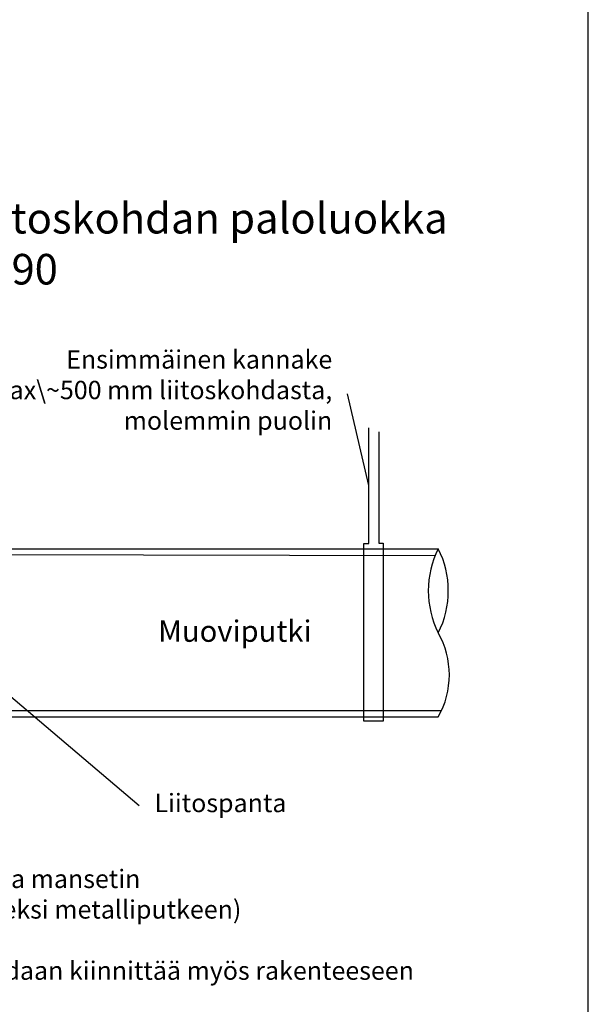
# Model space of a CAD drawing. Units: millimetres. Extents: x -8182 to 2595, y -12029 to -5924.
# Drawn here: x -524 to -152, y -9052 to -8408 of the extents above; entities that cross this region are included whole.
import ezdxf

# ---------------------------------------------------------------- set-up
doc = ezdxf.new("R2010")
doc.units = ezdxf.units.MM
doc.header["$LTSCALE"] = 5
doc.header["$MEASUREMENT"] = 0
doc.layers.add('Sewatek', color=7, linetype='Continuous')
doc.styles.add('_Taulukon tyhjä rivi', font='verdana.ttf', dxfattribs={"height": 1})
doc.styles.add('_Teksti leaderit', font='verdana.ttf', dxfattribs={"height": 11})

msp = doc.modelspace()

# ---------------------------------------------------------------- linework, layer by layer
at = {"layer": 'Sewatek'}
for p, q in [((-151.98, -9629.44), (-151.98, -8144.44)), ((-295.51, -8713.01), (-309.5, -8652.96)), ((-295.51, -8750.83), (-295.51, -8675.18)), ((-288.95, -8677.79), (-288.95, -8750.73)), ((-298.84, -8867.01), (-298.84, -8750.83)), ((-298.84, -8750.83), (-295.51, -8750.83)), ((-288.95, -8750.73), (-286.18, -8750.73)), ((-286.18, -8750.73), (-286.18, -8867.01)), ((-598.5, -8754.29), (-250.12, -8754.29)), ((-251.97, -8758.88), (-598.5, -8758.29)), ((-579, -8809.21), (-445.87, -8922.27)), ((-248.08, -8860.29), (-598.5, -8860.29)), ((-598.5, -8864.29), (-250.12, -8864.29)), ((-286.18, -8867.01), (-298.84, -8867.01))]:
    msp.add_line(p, q, dxfattribs=at)
for centre, radius, start, end in [((-195.69, -8781.79), 60.98, 153.19628, 206.80372), ((-304.56, -8781.79), 60.98, 333.19628, 26.80372), ((-298.95, -8836.79), 56.04, 330.61105, 29.38895)]:
    msp.add_arc(centre, radius, start, end, dxfattribs=at)

# ---------------------------------------------------------------- texts
at = {"layer": 'Sewatek', "style": '_Taulukon tyhjä rivi'}
msp.add_text('Muoviputki', height=14, dxfattribs=at).set_placement((-433.38, -8815.17))
at = {"layer": 'Sewatek', "style": '_Teksti leaderit'}
for s, insert, char_height, width, attachment_point in [('{\\fVerdana|b1|i0|c0|p34;Liitoskohdan paloluokka EI 90}', (-559.5, -8528.15), 20, 325.8323, 1), ('Ensimmäinen kannake max\\~500 mm liitoskohdasta, molemmin puolin', (-319.5, -8624.49), 12, 245.6017, 3), ('Liitospanta', (-435.87, -8914.57), 12, 278.548, 1), ('\\A1;Kiristin\\P(Kiristyspanta mansetin\\Pkiinnittämiseksi metalliputkeen)\\P\\PMansetti voidaan kiinnittää myös rakenteeseen', (-626.69, -8944.18), 12, 386.4399, 1)]:
    msp.add_mtext(s, dxfattribs=dict(at, insert=insert, char_height=char_height, width=width, attachment_point=attachment_point))

doc.saveas('drawing.dxf')
